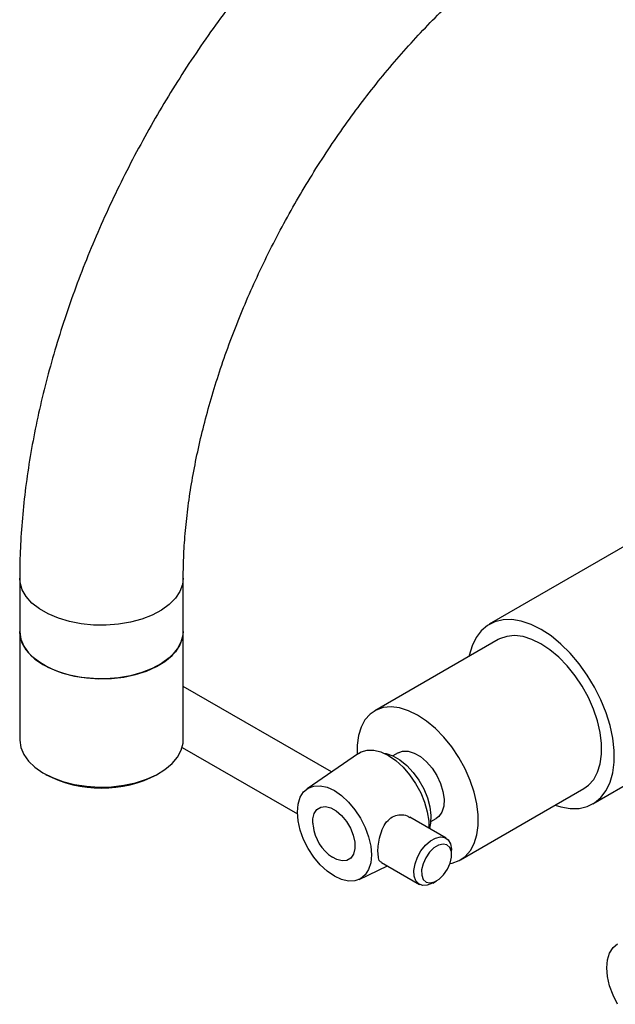
# Model space of a CAD drawing. Units: millimetres. Extents: x 3 to 3996, y 5 to 3995.
# Drawn here: x 2851 to 2960, y 3372 to 3553 of the extents above; entities that cross this region are included whole.
import ezdxf

# ---------------------------------------------------------------- set-up
doc = ezdxf.new("R2010")
doc.units = ezdxf.units.MM

msp = doc.modelspace()

# ---------------------------------------------------------------- linework, layer by layer
at = {"color": 7, "linetype": 'Continuous', "lineweight": 25}
for p, q in [((2973.61, 3463.25), (2936.84, 3442.02)), ((2850.73, 3450.49), (2850.73, 3440.69)), ((2880.73, 3440.69), (2880.73, 3450.49)), ((2850.73, 3440.69), (2850.73, 3420.85)), ((2880.73, 3420.85), (2880.73, 3440.69)), ((2938.46, 3439.21), (2915.83, 3426.15)), ((2907.91, 3414.95), (2880.73, 3430.65)), ((2880.53, 3419.45), (2901.65, 3407.25)), ((2912.85, 3418.35), (2903.42, 3411.87)), ((2920.16, 3418.48), (2919.16, 3417.91)), ((2855.12, 3414.73), (2855.47, 3414.52)), ((2875.98, 3414.52), (2876.33, 3414.73)), ((2955.84, 3409.11), (2964.88, 3414.33)), ((2931.58, 3398.87), (2954.21, 3411.93)), ((2928.92, 3402.83), (2922.3, 3406.65)), ((2926.11, 3405.87), (2927.11, 3406.45)), ((2929.93, 3399.77), (2929.93, 3400.59)), ((2913.01, 3395.26), (2918.17, 3397.72)), ((2917.06, 3398.36), (2924.02, 3394.34)), ((2926.47, 3394.58), (2927.17, 3394.99))]:
    msp.add_line(p, q, dxfattribs=at)
at = {"color": 7, "linetype": 'Continuous', "lineweight": 25, "flags": 128}
for points in [[(2880.73, 3450.48), (2880.59, 3449.33), (2880.11, 3448.04), (2879.29, 3446.8), (2878.16, 3445.64), (2876.73, 3444.61), (2875.05, 3443.71), (2873.14, 3442.96), (2871.07, 3442.4), (2868.86, 3442.02), (2866.59, 3441.85), (2864.29, 3441.87), (2862.03, 3442.1), (2859.85, 3442.52), (2857.82, 3443.13), (2855.96, 3443.92), (2854.34, 3444.85), (2852.98, 3445.92), (2851.92, 3447.1), (2851.19, 3448.36), (2850.79, 3449.66), (2850.73, 3450.49)], [(2948.9, 3408.86), (2949.96, 3408.54), (2951.69, 3408.25), (2953.32, 3408.28), (2954.82, 3408.64), (2956.16, 3409.31), (2957.31, 3410.28), (2958.27, 3411.54), (2959, 3413.06), (2959.49, 3414.82), (2959.74, 3416.77), (2959.74, 3418.89), (2959.49, 3421.13), (2959, 3423.46), (2958.27, 3425.82), (2957.31, 3428.18), (2956.16, 3430.49), (2954.82, 3432.71), (2953.32, 3434.79), (2951.69, 3436.71), (2949.96, 3438.41), (2948.17, 3439.88), (2946.34, 3441.08), (2944.51, 3441.99), (2942.71, 3442.6), (2940.98, 3442.89), (2939.36, 3442.85), (2937.86, 3442.5), (2936.52, 3441.83), (2935.36, 3440.85), (2934.41, 3439.59), (2933.68, 3438.07), (2933.18, 3436.32), (2933.15, 3436.14)], [(2850.73, 3440.69), (2850.73, 3440.63), (2850.92, 3439.31), (2851.46, 3438.02), (2852.33, 3436.79), (2853.52, 3435.66), (2855, 3434.64), (2856.72, 3433.77), (2858.66, 3433.05), (2860.76, 3432.52), (2862.98, 3432.18), (2865.26, 3432.04), (2867.56, 3432.1), (2869.81, 3432.36), (2871.96, 3432.82), (2873.97, 3433.46), (2875.79, 3434.27), (2877.37, 3435.23), (2878.68, 3436.32), (2879.68, 3437.51), (2880.36, 3438.78), (2880.69, 3440.09), (2880.73, 3440.69)], [(2880.73, 3440.69), (2880.59, 3439.53), (2880.11, 3438.24), (2879.29, 3437), (2878.16, 3435.85), (2876.73, 3434.81), (2875.05, 3433.91), (2873.14, 3433.16), (2871.07, 3432.6), (2868.86, 3432.22), (2866.59, 3432.05), (2864.29, 3432.07), (2862.03, 3432.3), (2859.85, 3432.72), (2857.82, 3433.33), (2855.96, 3434.12), (2854.34, 3435.06), (2852.98, 3436.12), (2851.92, 3437.3), (2851.19, 3438.56), (2850.79, 3439.86), (2850.73, 3440.69)], [(2954.21, 3411.93), (2955.06, 3412.54), (2956, 3413.59), (2956.71, 3414.91), (2957.2, 3416.47), (2957.44, 3418.23), (2957.44, 3420.15), (2957.19, 3422.2), (2956.69, 3424.32), (2955.97, 3426.47), (2955.03, 3428.6), (2953.89, 3430.66), (2952.59, 3432.6), (2951.14, 3434.39), (2949.59, 3435.99), (2947.97, 3437.35), (2946.31, 3438.44), (2944.65, 3439.25), (2943.03, 3439.76), (2941.48, 3439.94), (2940.04, 3439.81), (2938.74, 3439.36), (2938.46, 3439.21)], [(2929.65, 3398.2), (2930.01, 3398.26), (2931.3, 3398.72), (2932.43, 3399.48), (2933.37, 3400.53), (2934.09, 3401.85), (2934.57, 3403.4), (2934.82, 3405.16), (2934.81, 3407.09), (2934.56, 3409.13), (2934.07, 3411.26), (2933.34, 3413.4), (2932.4, 3415.53), (2931.26, 3417.59), (2929.96, 3419.54), (2928.52, 3421.33), (2926.97, 3422.92), (2925.34, 3424.28), (2923.68, 3425.38), (2922.02, 3426.19), (2920.4, 3426.7), (2918.85, 3426.88), (2917.41, 3426.75), (2916.11, 3426.3), (2914.98, 3425.54), (2914.05, 3424.48), (2913.33, 3423.16), (2912.85, 3421.61), (2912.6, 3419.85), (2912.59, 3418.17)], [(2850.73, 3420.85), (2850.73, 3420.79), (2850.92, 3419.46), (2851.46, 3418.18), (2852.33, 3416.95), (2853.52, 3415.82), (2855, 3414.8), (2856.72, 3413.92), (2858.66, 3413.21), (2860.76, 3412.68), (2862.98, 3412.34), (2865.26, 3412.19), (2867.56, 3412.25), (2869.81, 3412.52), (2871.96, 3412.97), (2873.97, 3413.62), (2875.79, 3414.43), (2877.37, 3415.39), (2878.68, 3416.48), (2879.68, 3417.67), (2880.36, 3418.94), (2880.69, 3420.25), (2880.73, 3420.85)], [(2912.85, 3418.35), (2913.33, 3418.63), (2914.43, 3418.95), (2915.65, 3418.95), (2916.97, 3418.62), (2918.33, 3417.98), (2919.7, 3417.04), (2921.02, 3415.85), (2922.24, 3414.44), (2923.34, 3412.85), (2924.26, 3411.15), (2924.98, 3409.39), (2925.48, 3407.63), (2925.73, 3405.93), (2925.75, 3404.66)], [(2920.16, 3418.48), (2920.94, 3418.76), (2921.96, 3418.77), (2923.07, 3418.43), (2924.21, 3417.77), (2925.32, 3416.83), (2926.34, 3415.65), (2927.21, 3414.3), (2927.89, 3412.85), (2928.35, 3411.37), (2928.54, 3409.96), (2928.48, 3408.69), (2928.15, 3407.61), (2927.58, 3406.8), (2927.11, 3406.45)], [(2917.52, 3418.4), (2917.93, 3418.33), (2919.18, 3417.9), (2920.46, 3417.16), (2921.71, 3416.14), (2922.89, 3414.88), (2923.94, 3413.43), (2924.82, 3411.84), (2925.5, 3410.2), (2925.95, 3408.56), (2926.14, 3406.98), (2926.08, 3405.54), (2925.86, 3404.59)], [(2908.44, 3395.85), (2907.11, 3396.76), (2905.84, 3397.95), (2904.66, 3399.35), (2903.64, 3400.92), (2902.79, 3402.59), (2902.16, 3404.31), (2901.78, 3406), (2901.65, 3407.61), (2901.78, 3409.06), (2902.16, 3410.31), (2902.79, 3411.3), (2903.64, 3412), (2904.66, 3412.38), (2905.84, 3412.43), (2907.11, 3412.14), (2908.44, 3411.53), (2909.76, 3410.61), (2911.03, 3409.43), (2912.21, 3408.03), (2913.24, 3406.46), (2914.08, 3404.78), (2914.71, 3403.07), (2915.09, 3401.37), (2915.22, 3399.77), (2915.09, 3398.32), (2914.71, 3397.07), (2914.08, 3396.07), (2913.24, 3395.37), (2912.21, 3394.99), (2911.03, 3394.95), (2909.76, 3395.24), (2908.44, 3395.85)], [(2904.48, 3405.56), (2904.5, 3406.37), (2904.74, 3407.36), (2905.24, 3408.1), (2905.94, 3408.53), (2906.81, 3408.63), (2907.78, 3408.38), (2908.79, 3407.82), (2909.77, 3406.97), (2910.65, 3405.89), (2911.38, 3404.66), (2911.9, 3403.35), (2912.17, 3402.07)], [(2926.47, 3394.58), (2926.42, 3394.56), (2925.48, 3394.18), (2924.62, 3394.13), (2923.9, 3394.42), (2923.37, 3395.01), (2923.06, 3395.86), (2923.01, 3396.92), (2923.22, 3398.1), (2923.67, 3399.32), (2924.32, 3400.49), (2925.13, 3401.51), (2926.04, 3402.31), (2926.99, 3402.84), (2927.89, 3403.06), (2928.69, 3402.94), (2929.33, 3402.5), (2929.75, 3401.77), (2929.93, 3400.8), (2929.93, 3400.59)], [(2912.17, 3402.07), (2912.19, 3400.9), (2911.94, 3399.91), (2911.45, 3399.17), (2910.74, 3398.74), (2909.88, 3398.64), (2908.9, 3398.89), (2908.08, 3399.32)], [(2929.16, 3397.12), (2929.66, 3398.22), (2929.91, 3399.32), (2929.89, 3400.3), (2929.61, 3401.08), (2929.08, 3401.58), (2928.38, 3401.74), (2927.55, 3401.55), (2926.69, 3401.03), (2925.87, 3400.24), (2925.19, 3399.24), (2924.69, 3398.13), (2924.44, 3397.04), (2924.46, 3396.05), (2924.74, 3395.27), (2925.26, 3394.78), (2925.97, 3394.62), (2926.8, 3394.81), (2927.66, 3395.32), (2928.47, 3396.12), (2929.16, 3397.12)], [(2958.39, 3379.05), (2958.52, 3380.51), (2958.91, 3381.75), (2959.54, 3382.75), (2960.38, 3383.45)], [(2960.38, 3372.36), (2959.54, 3374.04), (2958.91, 3375.76), (2958.52, 3377.45), (2958.39, 3379.05)]]:
    msp.add_lwpolyline(points, dxfattribs=at)
at = {"color": 7, "linetype": 'Continuous', "lineweight": 25}
for centre, radius, start, end in [((2865.73, 3434.06), 22.07, 242.31, 297.69), ((2912.47, 3406.02), 8, 183.2369, 186.7499), ((2912.47, 3406.02), 8, 186.7499, 236.7577)]:
    msp.add_arc(centre, radius, start, end, dxfattribs=at)
for points, knots in [([(3036.29, 3540.29), (3036.28, 3541.26), (3036.26, 3544.03), (3036.04, 3548.52), (3035.53, 3553.71), (3034.76, 3558.77), (3033.74, 3563.68), (3032.46, 3568.41), (3030.94, 3572.95), (3029.16, 3577.28), (3027.15, 3581.39), (3024.91, 3585.25), (3022.45, 3588.87), (3019.78, 3592.23), (3016.91, 3595.33), (3013.87, 3598.15), (3010.65, 3600.69), (3007.27, 3602.96), (3003.74, 3604.94), (3000.07, 3606.64), (2996.26, 3608.06), (2992.33, 3609.19), (2988.29, 3610.03), (2984.14, 3610.58), (2979.88, 3610.84), (2975.53, 3610.8), (2971.08, 3610.46), (2966.57, 3609.82), (2961.98, 3608.87), (2957.34, 3607.62), (2952.67, 3606.08), (2947.97, 3604.23), (2943.27, 3602.1), (2938.57, 3599.68), (2933.89, 3597), (2929.25, 3594.05), (2924.65, 3590.85), (2920.11, 3587.4), (2915.64, 3583.73), (2911.25, 3579.84), (2906.95, 3575.74), (2902.75, 3571.44), (2898.65, 3566.96), (2894.66, 3562.31), (2890.8, 3557.49), (2887.07, 3552.52), (2883.49, 3547.42), (2880.04, 3542.18), (2876.76, 3536.84), (2873.64, 3531.39), (2870.69, 3525.86), (2867.91, 3520.25), (2865.32, 3514.58), (2862.92, 3508.86), (2860.72, 3503.1), (2858.72, 3497.32), (2856.93, 3491.53), (2855.36, 3485.74), (2854, 3479.97), (2852.87, 3474.23), (2851.97, 3468.53), (2851.3, 3462.88), (2850.89, 3457.4), (2850.74, 3453.29), (2850.73, 3451.03), (2850.73, 3450.49)], [0, 0, 0, 0, 0.008917, 0.025608, 0.042308, 0.058988, 0.075624, 0.092191, 0.108659, 0.124999, 0.141182, 0.157188, 0.173005, 0.18863, 0.204073, 0.219353, 0.2345, 0.249546, 0.264533, 0.279497, 0.294471, 0.309495, 0.324607, 0.33984, 0.355222, 0.370772, 0.3865, 0.402404, 0.418477, 0.434699, 0.451049, 0.467498, 0.484022, 0.500595, 0.517196, 0.533807, 0.550414, 0.567006, 0.58358, 0.600133, 0.616663, 0.633171, 0.649659, 0.666127, 0.682579, 0.699016, 0.715443, 0.731862, 0.748276, 0.764688, 0.781102, 0.79752, 0.813945, 0.83038, 0.846829, 0.863294, 0.87978, 0.896288, 0.912821, 0.929382, 0.945971, 0.96259, 0.979237, 0.995005, 1, 1, 1, 1]), ([(2880.73, 3450.49), (2880.73, 3451.22), (2880.75, 3453.34), (2880.92, 3456.97), (2881.32, 3461.41), (2881.92, 3465.99), (2882.73, 3470.68), (2883.74, 3475.46), (2884.95, 3480.31), (2886.36, 3485.22), (2887.97, 3490.17), (2889.77, 3495.14), (2891.77, 3500.12), (2893.94, 3505.07), (2896.29, 3510), (2898.81, 3514.88), (2901.48, 3519.68), (2904.31, 3524.4), (2907.27, 3529.02), (2910.37, 3533.52), (2913.58, 3537.88), (2916.89, 3542.1), (2920.3, 3546.15), (2923.79, 3550.02), (2927.34, 3553.7), (2930.94, 3557.18), (2934.58, 3560.45), (2938.24, 3563.49), (2941.91, 3566.29), (2945.57, 3568.86), (2949.2, 3571.19), (2952.79, 3573.26), (2956.32, 3575.08), (2959.78, 3576.64), (2963.16, 3577.96), (2966.43, 3579.02), (2969.6, 3579.83), (2972.64, 3580.4), (2975.55, 3580.74), (2978.34, 3580.85), (2980.99, 3580.73), (2983.52, 3580.4), (2985.95, 3579.84), (2988.28, 3579.04), (2990.54, 3577.99), (2992.71, 3576.64), (2994.76, 3575), (2996.65, 3573.1), (2998.37, 3570.95), (2999.92, 3568.6), (3001.29, 3566.04), (3002.51, 3563.26), (3003.56, 3560.27), (3004.46, 3557.07), (3005.19, 3553.67), (3005.74, 3550.06), (3006.11, 3546.25), (3006.27, 3542.97), (3006.29, 3540.95), (3006.29, 3540.29)], [0, 0, 0, 0, 0.008998, 0.026233, 0.043501, 0.060808, 0.078154, 0.09554, 0.112964, 0.130424, 0.147916, 0.165437, 0.182983, 0.200549, 0.218131, 0.235724, 0.253325, 0.270928, 0.288529, 0.306121, 0.323701, 0.341264, 0.358805, 0.376321, 0.393806, 0.411256, 0.428669, 0.44604, 0.463367, 0.480649, 0.497887, 0.515081, 0.532239, 0.54937, 0.566489, 0.583613, 0.600769, 0.617997, 0.635356, 0.65292, 0.670792, 0.689103, 0.708015, 0.727702, 0.748289, 0.769683, 0.791307, 0.812261, 0.832248, 0.851359, 0.869804, 0.887777, 0.905429, 0.922871, 0.940183, 0.957423, 0.974632, 0.991834, 1, 1, 1, 1]), ([(2917.09, 3398.4), (2917.02, 3398.42), (2916.74, 3398.51), (2916.52, 3399.13), (2916.39, 3400.27), (2916.49, 3401.72), (2916.78, 3403.26), (2917.33, 3404.81), (2918.19, 3406.13), (2919.34, 3406.94), (2920.58, 3407.17), (2921.62, 3407.05), (2922.1, 3406.7), (2922.25, 3406.6)], [0, 0, 0, 0, 0.030926, 0.140756, 0.247831, 0.346526, 0.444612, 0.54989, 0.660387, 0.762527, 0.855499, 0.953999, 1, 1, 1, 1])]:
    msp.add_open_spline(points, degree=3, knots=knots, dxfattribs=at)

doc.saveas('drawing.dxf')
